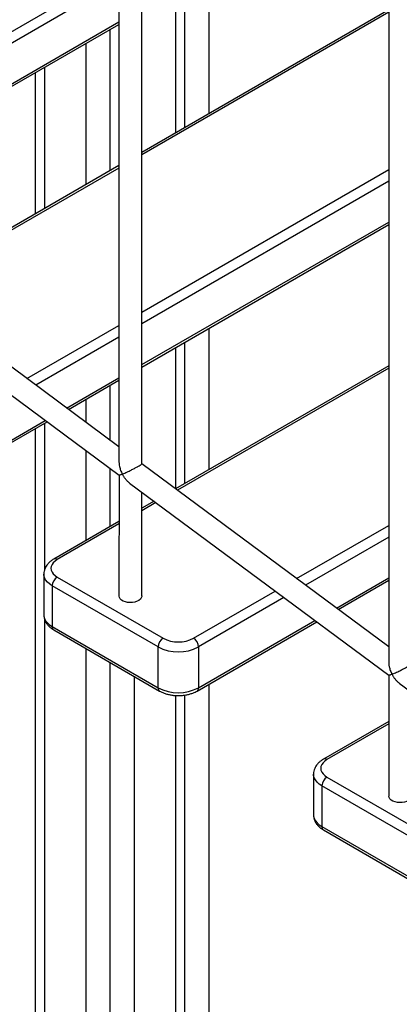
# Model space of a CAD drawing. Units: millimetres. Extents: x 17088 to 65166, y 11965 to 35038.
# Drawn here: x 60459 to 60725, y 20414 to 21103 of the extents above; entities that cross this region are included whole.
import ezdxf

# ---------------------------------------------------------------- set-up
doc = ezdxf.new("R2010")
doc.units = ezdxf.units.MM
doc.layers.add('AXONOMETRIC', color=7, linetype='Continuous')
doc.layers.add('TIPTAP_DIM', color=9, linetype='Continuous')

# ---------------------------------------------------------------- blocks, each defined once
blk = doc.blocks.new('LM300_axonometric')
at = {"layer": 'AXONOMETRIC'}
for p, q in [((2010.88, 2606.1), (2010.88, 2149.22)), ((2026.88, 2147.93), (2026.88, 2594.77)), ((1837.86, 2394.32), (2010.88, 2494.2)), ((2073.86, 2492.12), (2073.86, 2393.2)), ((2010.88, 2486.03), (1837.86, 2386.15)), ((2050.52, 2478.65), (2050.52, 2379.73)), ((2056.89, 2482.32), (2056.89, 2383.4)), ((2199.9, 2465.96), (2026.88, 2366.08)), ((2199.9, 2464.27), (2026.88, 2364.39)), ((2199.9, 2465.96), (2199.9, 2009.08)), ((1837.86, 2357.57), (2010.88, 2457.45)), ((1837.86, 2355.88), (2010.88, 2455.76)), ((2004.56, 2452.11), (2004.56, 2353.19)), ((1987.59, 2442.32), (1987.59, 2343.4)), ((1952.23, 2421.9), (1952.23, 2322.98)), ((1958.6, 2425.58), (1958.6, 2326.66)), ((2010.88, 2356.84), (1861.47, 2270.59)), ((2010.88, 2355.15), (1862.76, 2269.64)), ((2026.88, 2254.17), (2199.9, 2354.05)), ((2199.9, 2345.89), (2026.88, 2246.01)), ((2026.88, 2217.43), (2199.9, 2317.31)), ((2026.88, 2215.74), (2199.9, 2315.62)), ((2010.88, 2159.82), (1837.86, 2288.07)), ((1829.32, 2274.6), (2010.91, 2139.97)), ((1946.33, 2207.67), (2010.88, 2244.94)), ((2073.86, 2242.86), (2073.86, 2143.94)), ((2010.88, 2236.77), (1952.53, 2203.08)), ((2050.52, 2229.38), (2050.49, 2130.45)), ((2056.89, 2233.06), (2056.89, 2134.14)), ((2199.9, 2216.7), (2050.49, 2130.45)), ((2199.9, 2215.01), (2051.78, 2129.5)), ((1974.2, 2187.01), (2010.88, 2208.19)), ((1975.48, 2186.06), (2010.88, 2206.5)), ((2004.56, 2202.85), (2004.56, 2164.5)), ((1987.59, 2193.05), (1987.59, 2177.09)), ((1876.56, 2128.96), (1960.44, 2177.38)), ((1877.59, 2131.25), (1959.16, 2178.33)), ((1952.23, 2172.64), (1952.23, 1653.68)), ((1958.6, 2176.32), (1958.6, 2073.3)), ((1987.59, 2157.25), (1987.59, 2094.13)), ((2199.9, 2019.67), (2026.88, 2147.93)), ((2004.56, 2144.67), (2004.56, 2103.93)), ((2010.91, 2139.97), (2010.88, 2055.4)), ((2018.34, 2134.46), (2199.93, 1999.82)), ((2026.88, 2055.4), (2026.88, 2128.12)), ((2035.46, 2121.77), (2026.88, 2116.82)), ((2036.74, 2120.82), (2026.88, 2115.13)), ((2010.88, 2107.58), (1965.12, 2081.16)), ((2010.88, 2105.89), (1967.62, 2080.91)), ((2135.35, 2067.53), (2199.9, 2104.79)), ((2199.9, 2096.63), (2141.54, 2062.94)), ((1958.22, 2070.71), (1958.22, 2042.13)), ((2038.33, 2019.68), (1964.08, 2062.54)), ((1964.08, 2062.54), (1964.08, 2033.97)), ((1967.62, 2068.67), (2041.86, 2025.81)), ((2163.22, 2046.87), (2199.9, 2068.05)), ((2164.5, 2045.92), (2199.9, 2066.36)), ((2063.08, 2025.81), (2120.32, 2058.85)), ((2126.51, 2054.26), (2066.61, 2019.68)), ((1958.6, 2039.54), (1958.6, 1657.35)), ((2065.58, 1988.81), (2149.46, 2037.24)), ((2066.61, 1991.1), (2148.18, 2038.19)), ((1964.08, 2033.97), (2038.33, 1991.1)), ((1965.12, 2031.68), (2039.36, 1988.81)), ((1987.59, 2018.7), (1987.59, 1633.27)), ((2038.33, 1991.1), (2038.33, 2019.68)), ((2066.61, 2019.68), (2066.61, 1991.1)), ((2004.56, 2008.91), (2004.56, 1623.47)), ((2021.53, 1999.11), (2021.53, 1633.27)), ((2073.86, 1993.59), (2073.86, 1663.47)), ((2199.93, 1999.82), (2199.9, 1915.26)), ((2207.36, 1994.31), (2388.95, 1859.68)), ((2050.52, 1985.69), (2050.52, 1657.35)), ((2056.89, 1985.94), (2056.89, 1653.68)), ((2199.9, 1967.44), (2154.14, 1941.02)), ((2199.9, 1965.75), (2156.64, 1940.77)), ((2147.24, 1930.57), (2147.24, 1901.99)), ((2156.64, 1928.53), (2230.88, 1885.66)), ((2227.35, 1879.54), (2153.1, 1922.4)), ((2153.1, 1922.4), (2153.1, 1893.82)), ((2153.1, 1893.82), (2227.35, 1850.96)), ((2154.14, 1891.53), (2228.38, 1848.67))]:
    blk.add_line(p, q, dxfattribs=at)
at = {"layer": 'AXONOMETRIC', "flags": 128}
for points in [[(1967.62, 2080.91), (1966.09, 2079.88), (1964.86, 2078.72), (1963.96, 2077.47), (1963.41, 2076.15), (1963.22, 2074.79), (1963.41, 2073.44), (1963.96, 2072.11), (1964.86, 2070.86), (1966.09, 2069.7), (1967.62, 2068.67)], [(1964.08, 2062.54), (1962.21, 2063.79), (1960.67, 2065.17), (1959.48, 2066.67), (1958.68, 2068.25), (1958.27, 2069.88), (1958.22, 2070.71)], [(2026.88, 2055.4), (2026.86, 2055.03), (2026.53, 2054.05), (2025.85, 2053.13), (2024.84, 2052.32), (2023.55, 2051.65), (2022.04, 2051.16), (2020.39, 2050.87), (2018.67, 2050.78), (2016.95, 2050.92), (2015.33, 2051.26), (2013.87, 2051.8), (2012.65, 2052.51), (2011.72, 2053.35), (2011.12, 2054.29), (2010.89, 2055.28), (2010.88, 2055.4)], [(1958.22, 2042.13), (1958.27, 2041.31), (1958.68, 2039.67), (1959.48, 2038.09), (1960.67, 2036.6), (1962.21, 2035.21), (1964.08, 2033.97)], [(2156.64, 1940.77), (2155.11, 1939.74), (2153.88, 1938.58), (2152.98, 1937.32), (2152.43, 1936), (2152.24, 1934.65), (2152.43, 1933.29), (2152.98, 1931.97), (2153.88, 1930.72), (2155.11, 1929.56), (2156.64, 1928.53)], [(2153.1, 1922.4), (2151.23, 1923.65), (2149.69, 1925.03), (2148.5, 1926.53), (2147.7, 1928.11), (2147.29, 1929.74), (2147.24, 1930.57)], [(2215.9, 1915.26), (2215.88, 1914.88), (2215.55, 1913.9), (2214.87, 1912.99), (2213.86, 1912.17), (2212.57, 1911.51), (2211.06, 1911.02), (2209.41, 1910.72), (2207.69, 1910.64), (2205.97, 1910.78), (2204.35, 1911.12), (2202.89, 1911.66), (2201.67, 1912.37), (2200.73, 1913.21), (2200.14, 1914.14), (2199.9, 1915.13), (2199.9, 1915.26)], [(2147.24, 1901.99), (2147.29, 1901.16), (2147.7, 1899.53), (2148.5, 1897.95), (2149.69, 1896.45), (2151.23, 1895.07), (2153.1, 1893.82)]]:
    blk.add_lwpolyline(points, dxfattribs=at)
at = {"layer": 'AXONOMETRIC'}
for centre, radius, start, end in [((1966.15, 2078.87), 2.52, 54.38737, 114.29994), ((1971.76, 2062.19), 7.68, 122.6063, 177.3937), ((1966.36, 2033.62), 2.31, 171.33399, 237.35427), ((2046, 2019.33), 7.68, 122.6063, 177.3937), ((2052.47, 2046.09), 22.89, 242.38974, 297.61066), ((2058.94, 2019.33), 7.68, 2.6046, 57.39619), ((2052.47, 2046.84), 30.62, 242.491, 297.5091), ((2040.83, 1990.86), 2.52, 174.38242, 234.30583), ((2052.47, 2018.26), 30.62, 242.49113, 297.50897), ((2064.11, 1990.86), 2.52, 305.68747, 5.62206), ((2155.17, 1938.73), 2.52, 54.3897, 114.30202), ((2160.78, 1922.05), 7.68, 122.60666, 177.39334), ((2155.38, 1893.48), 2.31, 171.33416, 237.35593)]:
    blk.add_arc(centre, radius, start, end, dxfattribs=at)
for points, knots in [([(2010.88, 2149.22), (2010.91, 2148.89), (2010.9, 2147.83), (2011.24, 2145.86), (2011.98, 2143.33), (2012.76, 2141.59), (2013.22, 2140.71), (2013.23, 2140.7)], [0, 0, 0, 0, 0.11666, 0.367292, 0.668094, 0.997991, 1, 1, 1, 1]), ([(2013.23, 2140.7), (2013.23, 2140.7), (2013.58, 2140.86), (2014.36, 2141.18), (2015.69, 2141.78), (2017.13, 2142.46), (2018.58, 2143.16), (2019.91, 2143.83), (2021.48, 2144.63), (2023.29, 2145.6), (2025.03, 2146.58), (2026.21, 2147.32), (2026.74, 2147.72), (2026.91, 2147.9), (2026.87, 2147.92), (2026.88, 2147.93)], [0, 0, 0, 0, 0.000838, 0.093283, 0.18575, 0.278266, 0.360716, 0.432518, 0.495563, 0.609514, 0.719133, 0.81609, 0.916892, 0.989181, 1, 1, 1, 1]), ([(2013.23, 2140.7), (2013.22, 2140.7), (2012.87, 2140.56), (2012.23, 2140.3), (2011.5, 2140.05), (2011.04, 2139.93), (2010.96, 2139.97), (2010.91, 2139.97)], [0, 0, 0, 0, 0.002476, 0.271325, 0.540239, 0.809308, 1, 1, 1, 1]), ([(2018.34, 2134.46), (2018.24, 2134.55), (2017.62, 2134.97), (2016.6, 2135.96), (2015.33, 2137.39), (2014.2, 2138.98), (2013.53, 2140.11), (2013.23, 2140.7), (2013.23, 2140.7)], [0, 0, 0, 0, 0.053166, 0.289494, 0.525651, 0.761759, 0.997874, 1, 1, 1, 1]), ([(1965.12, 2081.16), (1964.76, 2080.94), (1963.74, 2080.33), (1962.31, 2079.21), (1960.9, 2077.78), (1959.81, 2076.28), (1958.96, 2074.64), (1958.42, 2072.88), (1958.19, 2071.53), (1958.24, 2070.81), (1958.22, 2070.71)], [0, 0, 0, 0, 0.090993, 0.256798, 0.404391, 0.546594, 0.683827, 0.83208, 0.974935, 1, 1, 1, 1]), ([(1958.22, 2042.13), (1958.26, 2041.64), (1958.28, 2040.56), (1958.7, 2038.93), (1959.39, 2037.29), (1960.36, 2035.74), (1961.6, 2034.3), (1963.1, 2032.97), (1964.33, 2032.14), (1965.03, 2031.73), (1965.12, 2031.68)], [0, 0, 0, 0, 0.114045, 0.251443, 0.389081, 0.52935, 0.674129, 0.824546, 0.978779, 1, 1, 1, 1]), ([(2199.9, 2009.08), (2199.93, 2008.75), (2199.92, 2007.69), (2200.26, 2005.72), (2201, 2003.19), (2201.78, 2001.44), (2202.24, 2000.57), (2202.24, 2000.56)], [0, 0, 0, 0, 0.116699, 0.367323, 0.668137, 0.998001, 1, 1, 1, 1]), ([(2202.24, 2000.56), (2202.25, 2000.56), (2202.61, 2000.7), (2203.38, 2001.04), (2204.71, 2001.64), (2206.15, 2002.32), (2207.59, 2003.02), (2208.93, 2003.68), (2210.5, 2004.49), (2212.31, 2005.45), (2214.05, 2006.44), (2215.23, 2007.17), (2215.76, 2007.58), (2215.93, 2007.75), (2215.89, 2007.78), (2215.9, 2007.78)], [0, 0, 0, 0, 0.000852, 0.093298, 0.185764, 0.278279, 0.360713, 0.432527, 0.495569, 0.60952, 0.719138, 0.816095, 0.916903, 0.989182, 1, 1, 1, 1]), ([(2202.24, 2000.56), (2202.24, 2000.56), (2201.89, 2000.41), (2201.24, 2000.16), (2200.52, 1999.91), (2200.06, 1999.79), (2199.97, 1999.83), (2199.93, 1999.82)], [0, 0, 0, 0, 0.002427, 0.271299, 0.540227, 0.809299, 1, 1, 1, 1]), ([(2207.36, 1994.31), (2207.26, 1994.41), (2206.63, 1994.82), (2205.62, 1995.82), (2204.35, 1997.25), (2203.22, 1998.84), (2202.56, 1999.97), (2202.25, 2000.56), (2202.24, 2000.56)], [0, 0, 0, 0, 0.053187, 0.289482, 0.525667, 0.761756, 0.997837, 1, 1, 1, 1]), ([(2039.36, 1988.81), (2039.73, 1988.61), (2040.76, 1988.04), (2042.6, 1987.26), (2044.89, 1986.54), (2047.3, 1986.01), (2049.77, 1985.69), (2052.29, 1985.58), (2054.81, 1985.66), (2057.29, 1985.95), (2059.71, 1986.45), (2062.04, 1987.15), (2064, 1987.95), (2065.12, 1988.57), (2065.58, 1988.81)], [0, 0, 0, 0, 0.049767, 0.139095, 0.228202, 0.316991, 0.405439, 0.493643, 0.581848, 0.670261, 0.7591, 0.848639, 0.939094, 1, 1, 1, 1]), ([(2154.14, 1941.02), (2153.78, 1940.8), (2152.76, 1940.19), (2151.32, 1939.07), (2149.92, 1937.63), (2148.83, 1936.14), (2147.98, 1934.5), (2147.44, 1932.74), (2147.21, 1931.39), (2147.26, 1930.67), (2147.24, 1930.57)], [0, 0, 0, 0, 0.090992, 0.256798, 0.40439, 0.546593, 0.683827, 0.83208, 0.974938, 1, 1, 1, 1]), ([(2147.24, 1901.99), (2147.28, 1901.5), (2147.3, 1900.42), (2147.72, 1898.79), (2148.41, 1897.15), (2149.38, 1895.6), (2150.62, 1894.16), (2152.12, 1892.83), (2153.35, 1891.99), (2154.05, 1891.58), (2154.14, 1891.53)], [0, 0, 0, 0, 0.114066, 0.251435, 0.389096, 0.529361, 0.674137, 0.824551, 0.97875, 1, 1, 1, 1])]:
    blk.add_open_spline(points, degree=3, knots=knots, dxfattribs=at)

msp = doc.modelspace()

# ---------------------------------------------------------------- block references
at = {"layer": 'TIPTAP_DIM'}
msp.add_blockref('LM300_axonometric', (58517.26, 18644.16), dxfattribs=at)

doc.saveas('drawing.dxf')
